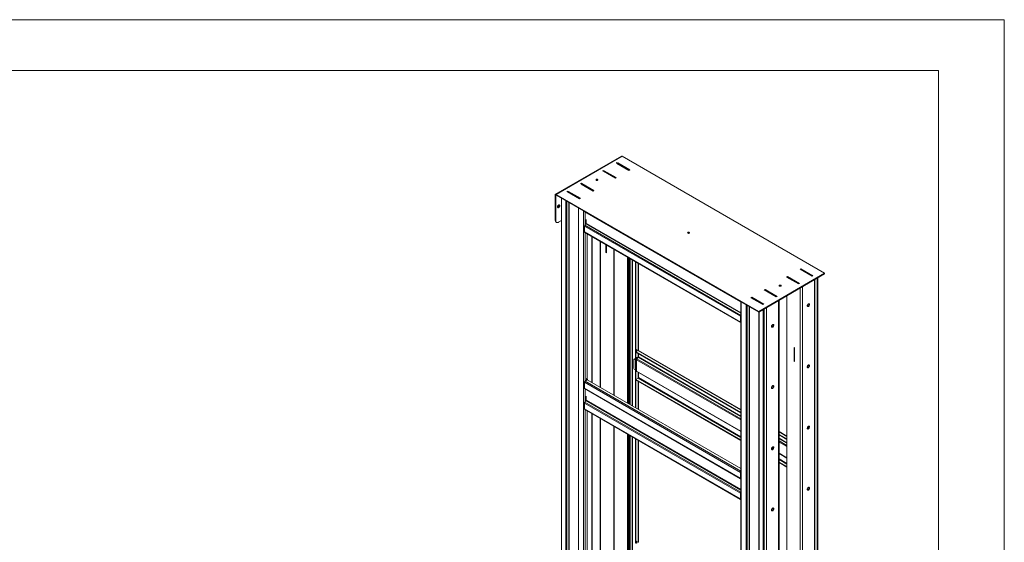
# Paper-space layout 'Floorfix Sheet3' of a CAD drawing. Units: millimetres. Extents: x 0 to 420, y 0 to 297.
# Drawn here: x 323 to 420, y 245 to 297 of the extents above; entities that cross this region are included whole.
import ezdxf

# ---------------------------------------------------------------- set-up
doc = ezdxf.new("R2010")
doc.units = ezdxf.units.MM
doc.linetypes.add('SLD-Solid', pattern=[0])

psp = doc.layouts.new('Floorfix  Sheet3')

# ---------------------------------------------------------------- linework, layer by layer
at = {"color": 7, "linetype": 'SLD-Solid', "lineweight": 18}
for p, q in [((420.0003, 296.9972), (-0.0072, 296.9972)), ((420.0003, 296.9972), (420.0003, 0.0005)), ((413.5003, 291.9972), (6.0928, 291.9972)), ((413.5003, 291.9972), (413.5003, 5.0005)), ((382.162, 283.5175), (375.6566, 279.762)), ((382.238, 283.5099), (375.7326, 279.7545)), ((402.2406, 271.9627), (382.238, 283.5099)), ((380.3627, 282.1269), (380.3062, 282.0943)), ((381.4376, 281.5065), (380.3627, 282.1269)), ((381.7204, 282.9107), (381.6638, 282.878)), ((381.6638, 282.878), (382.7386, 282.2576)), ((382.7952, 282.2902), (381.7204, 282.9107)), ((381.8052, 282.8617), (381.7204, 282.8127)), ((381.7204, 282.8127), (382.9083, 282.1269)), ((382.9932, 282.1759), (381.8052, 282.8617)), ((382.7386, 282.2576), (382.7952, 282.2902)), ((382.7669, 282.2086), (382.7386, 282.2576)), ((382.8235, 282.2412), (382.7669, 282.2086)), ((382.7952, 282.2902), (382.8235, 282.2412)), ((382.8235, 282.2412), (382.8235, 282.1759)), ((382.9366, 282.1433), (382.8235, 282.2086)), ((382.9083, 282.1269), (382.9932, 282.1759)), ((380.3062, 282.0943), (381.381, 281.4738)), ((380.4759, 282.0943), (380.391, 282.0453)), ((380.391, 282.0453), (381.579, 281.3595)), ((381.6638, 281.4085), (380.4759, 282.0943)), ((380.4759, 282.0616), (380.4759, 282.0943)), ((381.381, 281.4738), (381.4376, 281.5065)), ((381.4376, 281.5065), (381.4658, 281.4575)), ((381.4658, 281.4575), (381.4376, 281.4411)), ((381.6072, 281.3758), (381.4658, 281.4575)), ((381.4658, 281.4575), (381.4658, 281.4248)), ((381.579, 281.3595), (381.6638, 281.4085)), ((378.1849, 280.8697), (378.1283, 280.837)), ((378.1283, 280.837), (379.2031, 280.2165)), ((379.2597, 280.2492), (378.1849, 280.8697)), ((378.2697, 280.8207), (378.1849, 280.7717)), ((378.1849, 280.7717), (379.3728, 280.0859)), ((379.4577, 280.1349), (378.2697, 280.8207)), ((379.2031, 280.2165), (379.2597, 280.2492)), ((379.2314, 280.1676), (379.2031, 280.2165)), ((379.2879, 280.2002), (379.2314, 280.1676)), ((379.2597, 280.2492), (379.2879, 280.2002)), ((379.2879, 280.2002), (379.2879, 280.1349)), ((375.6817, 279.6597), (375.6251, 279.6924)), ((375.6251, 277.2036), (375.6251, 279.6924)), ((375.6817, 277.1709), (375.6817, 279.6597)), ((375.7326, 279.7545), (395.7352, 268.2072)), ((375.7326, 279.6891), (375.7326, 279.7545)), ((375.7326, 279.6891), (395.7352, 268.1419)), ((376.2474, 202.9636), (376.2474, 279.392)), ((376.8272, 280.0859), (376.7706, 280.0533)), ((376.7706, 280.0533), (377.8454, 279.4328)), ((377.902, 279.4654), (376.8272, 280.0859)), ((376.9404, 280.0533), (376.8555, 280.0043)), ((376.8555, 280.0043), (378.0434, 279.3185)), ((378.1283, 279.3675), (376.9404, 280.0533)), ((376.9404, 280.0206), (376.9404, 280.0533)), ((377.8454, 279.4328), (377.902, 279.4654)), ((377.902, 279.4654), (377.9303, 279.4165)), ((377.9303, 279.4165), (377.902, 279.4001)), ((377.9303, 279.4165), (377.9303, 279.3838)), ((378.0717, 279.3348), (377.9303, 279.4164)), ((378.0434, 279.3185), (378.1283, 279.3675)), ((379.4011, 280.1022), (379.2879, 280.1675)), ((379.3728, 280.0859), (379.4577, 280.1349)), ((377.9153, 278.4291), (377.9153, 202.0247)), ((378.5308, 278.0399), (393.9458, 269.1411)), ((378.6798, 277.9539), (378.6798, 277.9388)), ((378.6798, 277.2856), (378.6798, 276.8932)), ((375.6251, 277.2036), (375.6817, 277.1709)), ((375.708, 277.0204), (375.7646, 276.9878)), ((376.2474, 277.1709), (375.9645, 277.0076)), ((378.5101, 276.616), (393.9251, 267.7172)), ((378.5101, 276.616), (378.5101, 276.0445)), ((378.5455, 276.7072), (378.6657, 276.8567)), ((378.5455, 276.7072), (393.9604, 267.8083)), ((378.5101, 276.0445), (393.9251, 267.1456)), ((378.5308, 275.9987), (393.9458, 267.0998)), ((378.793, 275.8474), (378.793, 261.6241)), ((379.2314, 275.5943), (379.2314, 261.1912)), ((379.2879, 275.5616), (379.2879, 261.1585)), ((388.7375, 275.9368), (388.786, 275.9088)), ((388.7947, 275.9528), (388.8576, 275.9165)), ((380.0613, 275.1152), (380.0613, 260.712)), ((380.6456, 274.7779), (380.6456, 274.0269)), ((380.7022, 274.7452), (380.7022, 274.0595)), ((380.7022, 274.3359), (380.7078, 274.3427)), ((380.7078, 273.991), (380.7078, 274.7419)), ((381.4093, 274.337), (381.4093, 259.9339)), ((380.7022, 274.0595), (380.6456, 274.0269)), ((380.6456, 274.0269), (380.7078, 273.991)), ((380.7078, 274.1608), (380.7022, 274.1574)), ((380.7078, 274.1093), (380.7022, 274.1096)), ((380.7022, 274.0595), (380.7078, 274.0563)), ((381.4658, 274.3044), (381.4658, 259.9012)), ((382.7669, 273.5533), (382.7669, 259.1501)), ((382.8235, 273.5206), (382.8235, 259.1175)), ((383.5589, 273.0961), (383.5589, 264.4244)), ((383.6013, 273.0716), (383.6013, 264.3999)), ((383.8427, 264.3521), (383.8427, 272.9322)), ((399.9072, 272.4117), (399.8223, 272.3627)), ((401.0951, 271.7259), (399.9072, 272.4117)), ((399.9072, 272.3464), (399.9072, 272.4117)), ((395.7352, 268.2072), (402.2406, 271.9627)), ((395.7352, 268.1419), (402.2406, 271.8973)), ((398.5778, 271.6443), (398.493, 271.5953)), ((398.493, 271.5953), (399.6809, 270.9095)), ((398.6061, 271.5953), (398.5495, 271.5626)), ((398.5495, 271.5626), (399.6243, 270.9421)), ((399.7658, 270.9585), (398.5778, 271.6443)), ((398.5778, 271.5789), (398.5778, 271.6443)), ((399.6809, 270.9748), (398.6061, 271.5953)), ((399.8223, 272.3627), (401.0103, 271.6769)), ((399.9072, 272.3464), (399.8789, 272.33)), ((399.9637, 272.379), (399.9072, 272.3464)), ((399.9072, 272.3464), (400.982, 271.7259)), ((401.0386, 271.7585), (399.9637, 272.379)), ((400.982, 271.7259), (401.0386, 271.7585)), ((401.0103, 271.6769), (400.982, 271.7259)), ((401.0103, 271.6769), (401.0951, 271.7259)), ((401.0386, 271.7585), (401.0668, 271.7096)), ((401.5194, 271.481), (401.5194, 194.5301)), ((401.5618, 194.5546), (401.5618, 271.5054)), ((402.2406, 271.8973), (402.2406, 271.9627)), ((397.7885, 270.7118), (397.837, 270.6838)), ((397.8456, 270.7278), (397.9086, 270.6915)), ((399.6243, 270.9421), (399.6809, 270.9748)), ((399.6809, 270.9748), (399.7092, 270.9258)), ((399.6809, 270.9095), (399.7658, 270.9585)), ((401.2834, 194.4457), (401.2834, 271.3447)), ((395.0423, 269.6032), (394.9574, 269.5542)), ((394.9574, 269.5542), (396.1454, 268.8685)), ((395.0706, 269.5542), (395.014, 269.5216)), ((395.014, 269.5216), (396.0888, 268.9011)), ((396.2302, 268.9174), (395.0423, 269.6032)), ((395.0423, 269.5379), (395.0423, 269.6032)), ((396.1454, 268.9338), (395.0706, 269.5542)), ((396.3716, 270.3707), (396.2868, 270.3217)), ((396.2868, 270.3217), (397.4747, 269.6359)), ((396.3716, 270.3053), (396.3434, 270.289)), ((397.5596, 269.6849), (396.3716, 270.3707)), ((396.3716, 270.3053), (396.3716, 270.3707)), ((396.4282, 270.338), (396.3716, 270.3053)), ((396.3716, 270.3053), (397.4464, 269.6849)), ((397.503, 269.7175), (396.4282, 270.338)), ((397.4464, 269.6849), (397.503, 269.7175)), ((397.4747, 269.6359), (397.4464, 269.6849)), ((397.4747, 269.6359), (397.5596, 269.6849)), ((397.503, 269.7175), (397.5313, 269.6685)), ((398.5213, 269.7502), (398.5213, 194.4322)), ((393.9604, 269.1366), (393.9665, 269.136)), ((393.9665, 269.1629), (393.9665, 192.7585)), ((396.0888, 268.9011), (396.1454, 268.9338)), ((396.1454, 268.9338), (396.1737, 268.8848)), ((396.1454, 268.8685), (396.2302, 268.9174)), ((397.7479, 192.4047), (397.7479, 269.3037)), ((393.9251, 267.7172), (393.9251, 267.1456)), ((393.9604, 267.8083), (393.9665, 267.8159)), ((395.7341, 268.1425), (395.7341, 191.7381)), ((395.7352, 268.1419), (395.7352, 268.2072)), ((396.1878, 191.4523), (396.1878, 268.4031)), ((396.2302, 268.4276), (396.2302, 191.4768)), ((399.2227, 264.6417), (399.2849, 264.6058)), ((399.2227, 263.3025), (399.2227, 264.6417)), ((399.2793, 264.609), (399.2793, 263.3352)), ((383.5589, 264.4244), (383.5758, 264.2525)), ((383.5589, 264.2611), (383.5741, 264.2699)), ((383.5589, 264.2611), (383.6013, 264.2366)), ((383.5589, 264.2611), (383.5589, 258.693)), ((383.5758, 264.2525), (383.6183, 264.228)), ((383.6861, 264.4489), (383.6013, 264.3999)), ((383.6183, 264.228), (383.6013, 264.3999)), ((383.6013, 264.2366), (383.6023, 264.2372)), ((383.6013, 264.2366), (383.6013, 258.6685)), ((383.6166, 264.2289), (383.6013, 264.22)), ((383.6013, 264.22), (393.9665, 258.2363)), ((383.6013, 264.22), (383.6013, 264.171)), ((383.6013, 264.171), (393.9665, 258.1873)), ((383.6183, 264.228), (383.7031, 264.2769)), ((383.7144, 263.6813), (383.6663, 263.6536)), ((383.6663, 263.6536), (383.6663, 262.7064)), ((383.672, 263.4119), (383.672, 263.6568)), ((383.7031, 264.2769), (383.6861, 264.4489)), ((383.8134, 264.3425), (383.7029, 264.2787)), ((383.8276, 263.6692), (383.7074, 263.5197)), ((383.7144, 263.5285), (383.7144, 263.6813)), ((383.8417, 263.7057), (383.8417, 264.0322)), ((393.9665, 258.5151), (383.8634, 264.3474)), ((399.2849, 264.6058), (399.2849, 263.2666)), ((383.3892, 263.4608), (383.3892, 262.6116)), ((383.4482, 263.522), (383.4057, 263.4975)), ((383.4882, 263.518), (383.4457, 263.4935)), ((383.5589, 263.4282), (383.4457, 263.4935)), ((383.4882, 263.518), (383.5589, 263.4772)), ((383.6663, 263.4151), (383.672, 263.4119)), ((383.672, 263.3629), (383.6663, 263.3661)), ((383.6663, 262.7129), (383.672, 262.7096)), ((383.6663, 262.7064), (383.672, 262.7096)), ((383.672, 263.4286), (383.672, 263.3629)), ((383.672, 262.7096), (383.672, 262.3172)), ((399.2227, 263.3025), (399.2793, 263.3352)), ((399.2849, 263.2666), (399.2227, 263.3025)), ((399.2793, 263.3352), (399.2849, 263.3319)), ((383.4457, 262.5137), (383.5589, 262.4483)), ((383.6927, 262.2714), (393.9665, 256.3405)), ((383.8417, 262.1854), (383.8417, 261.6645)), ((393.9251, 252.3005), (378.5101, 261.1993)), ((378.5101, 260.6278), (378.5101, 261.1993)), ((378.5808, 261.3218), (378.7235, 261.4041)), ((378.7081, 261.5751), (378.793, 261.6241)), ((378.7081, 261.413), (378.7081, 261.5751)), ((378.7251, 261.4032), (378.7081, 261.5751)), ((378.7081, 261.4118), (378.7081, 261.413)), ((378.7081, 261.413), (378.7251, 261.4032)), ((378.7091, 261.4124), (378.7081, 261.4118)), ((378.8099, 261.4522), (378.7251, 261.4032)), ((378.8099, 261.4522), (378.793, 261.6241)), ((393.9665, 252.6848), (378.7946, 261.4433)), ((383.8134, 261.6155), (383.6013, 261.493)), ((383.6013, 261.493), (383.6013, 261.444)), ((383.6013, 261.493), (393.9665, 255.5093)), ((383.6013, 261.444), (393.9665, 255.4603)), ((383.8427, 258.5291), (383.8427, 261.3046)), ((378.5101, 260.6278), (393.9251, 251.729)), ((378.5308, 260.5821), (393.9458, 251.6832)), ((378.6798, 260.4961), (378.6798, 260.481)), ((378.6798, 259.8277), (378.6798, 259.4353)), ((378.5101, 259.1582), (393.9251, 250.2593)), ((378.5101, 259.1582), (378.5101, 258.5866)), ((378.5455, 259.2493), (378.6657, 259.3988)), ((378.5455, 259.2493), (393.9604, 250.3505)), ((378.5101, 258.5866), (393.9251, 249.6878)), ((378.5308, 258.5408), (393.9458, 249.642)), ((378.793, 258.3895), (378.793, 242.6804)), ((379.2314, 258.1364), (379.2314, 242.2474)), ((379.2879, 258.1038), (379.2879, 242.2148)), ((380.0613, 257.6573), (380.0613, 241.7683)), ((381.4093, 256.8791), (381.4093, 240.9902)), ((381.4658, 256.8465), (381.4658, 240.9575)), ((382.7669, 256.0954), (382.7669, 240.2064)), ((382.8235, 256.0627), (382.8235, 240.1737)), ((398.5213, 255.8857), (397.7479, 256.3321)), ((397.7479, 256.0534), (398.5213, 255.6069)), ((397.7479, 256.0044), (398.5213, 255.5579)), ((383.5589, 255.6382), (383.5589, 245.4806)), ((383.6013, 255.6137), (383.6013, 245.4561)), ((383.8427, 245.4083), (383.8427, 255.4743)), ((397.7479, 254.1576), (398.5213, 253.7111)), ((397.7479, 253.3264), (398.5213, 252.8799)), ((397.7479, 253.2774), (398.5213, 252.8309)), ((393.9251, 251.729), (393.9251, 252.3005)), ((393.9604, 251.6787), (393.9665, 251.6782)), ((393.9251, 250.2593), (393.9251, 249.6878)), ((393.9604, 250.3505), (393.9665, 250.358)), ((383.5589, 245.4806), (383.5758, 245.3087)), ((383.6861, 245.5051), (383.6013, 245.4561)), ((383.6183, 245.2842), (383.6013, 245.4561)), ((383.7031, 245.3332), (383.6861, 245.5051))]:
    psp.add_line(p, q, dxfattribs=at)
at = {"color": 174, "linetype": 'SLD-Solid', "lineweight": 18}
for p, q in [((375.6817, 279.6597), (375.7326, 279.6891)), ((376.6718, 202.7186), (376.6718, 279.1469)), ((376.7684, 202.7037), (376.7684, 279.0912)), ((376.958, 202.733), (376.958, 278.9817)), ((376.9967, 278.9594), (376.9967, 202.727)), ((377.9445, 201.9839), (377.9445, 278.4122)), ((378.4394, 278.1265), (378.4394, 201.6982)), ((378.5808, 278.0111), (378.5808, 276.7512)), ((378.6657, 276.8567), (393.9665, 268.0237)), ((393.9665, 268.0684), (378.6798, 276.8932)), ((378.5808, 275.9698), (378.5808, 261.3218)), ((380.1082, 275.0881), (380.1082, 260.685)), ((382.9513, 259.0437), (382.9513, 273.4468)), ((383.0479, 273.3911), (383.0479, 258.9879)), ((383.2375, 273.2816), (383.2375, 258.8785)), ((383.2761, 258.8562), (383.2761, 273.2593)), ((383.8134, 272.9491), (383.8134, 264.3425)), ((399.8223, 270.5013), (399.8223, 193.6811)), ((400.0486, 270.6319), (400.0486, 193.7137)), ((401.2365, 271.3177), (401.2365, 194.3995)), ((393.9665, 269.1522), (393.9604, 269.1366)), ((393.9958, 269.146), (393.9958, 192.7177)), ((394.4907, 192.432), (394.4907, 268.8603)), ((394.5872, 268.8046), (394.5872, 192.4171)), ((394.7768, 268.6951), (394.7768, 192.4464)), ((394.8155, 192.4404), (394.8155, 268.6728)), ((396.5131, 268.5909), (396.5131, 191.6727)), ((397.701, 269.2767), (397.701, 192.3585)), ((393.9251, 267.7172), (393.9665, 267.7411)), ((393.9665, 267.7997), (393.9604, 267.8083)), ((395.7633, 191.6973), (395.7633, 268.1581)), ((396.2868, 268.4603), (396.2868, 191.64)), ((393.9665, 267.1695), (393.9251, 267.1456)), ((383.8134, 264.3425), (393.9665, 258.4813)), ((383.8134, 264.0486), (383.8134, 263.6517)), ((383.8276, 263.6692), (393.9665, 257.8162)), ((393.9665, 257.8608), (383.8417, 263.7057)), ((393.9665, 257.4857), (383.672, 263.4286)), ((383.7074, 263.5197), (393.9665, 257.5973)), ((383.672, 262.3172), (393.9665, 256.3743)), ((383.8134, 262.2017), (383.8134, 261.6155)), ((393.9665, 252.4398), (378.5808, 261.3218)), ((383.8134, 261.6155), (393.9665, 255.7542)), ((383.8134, 261.3216), (383.8134, 258.546)), ((393.9665, 255.8195), (383.8417, 261.6645)), ((378.5808, 260.5532), (378.5808, 259.2933)), ((378.6657, 259.3988), (393.9665, 250.5659)), ((393.9665, 250.6105), (378.6798, 259.4353)), ((378.5808, 258.512), (378.5808, 242.378)), ((380.1082, 257.6302), (380.1082, 241.7412)), ((382.9513, 240.1), (382.9513, 255.989)), ((383.0479, 255.9332), (383.0479, 240.0442)), ((397.7479, 256.2983), (398.5213, 255.8518)), ((383.2375, 255.8237), (383.2375, 239.9347)), ((383.2761, 239.9124), (383.2761, 255.8014)), ((383.8134, 255.4913), (383.8134, 245.3987)), ((398.5213, 255.2314), (397.7479, 255.6778)), ((397.7479, 255.6332), (398.5213, 255.1868)), ((397.7479, 255.4143), (398.5213, 254.9678)), ((398.5213, 254.8563), (397.7479, 255.3028)), ((397.7479, 254.1914), (398.5213, 253.7449)), ((398.5213, 253.1901), (397.7479, 253.6366)), ((397.7479, 253.5713), (398.5213, 253.1248)), ((393.9665, 252.3244), (393.9251, 252.3005)), ((393.9665, 251.7529), (393.9251, 251.729)), ((393.9665, 251.6943), (393.9604, 251.6787)), ((393.9251, 250.2593), (393.9665, 250.2832)), ((393.9665, 250.3418), (393.9604, 250.3505)), ((393.9665, 249.7117), (393.9251, 249.6878))]:
    psp.add_line(p, q, dxfattribs=at)
at = {"color": 7, "linetype": 'SLD-Solid', "lineweight": 18, "flags": 128}
for points in [[(379.8225, 281.2273), (379.7914, 281.2393), (379.7546, 281.2435), (379.7179, 281.2393), (379.6868, 281.2273), (379.6659, 281.2093), (379.6586, 281.1881), (379.6659, 281.1669), (379.6868, 281.1489), (379.7179, 281.1369), (379.7546, 281.1326), (379.7914, 281.1369), (379.8225, 281.1489), (379.8433, 281.1669), (379.8506, 281.1881), (379.8433, 281.2093), (379.8225, 281.2273)], [(375.9645, 278.4447), (375.9312, 278.4312), (375.9008, 278.4306), (375.8761, 278.4428), (375.8592, 278.4668), (375.8517, 278.5004), (375.8542, 278.5407), (375.8666, 278.5841), (375.8876, 278.6267), (375.9155, 278.6647), (375.9477, 278.6948), (375.9814, 278.7143), (376.0136, 278.7214), (376.0415, 278.7155), (376.0625, 278.6972), (376.0748, 278.6681), (376.0774, 278.6307), (376.0699, 278.5884), (376.053, 278.5449), (376.0283, 278.5042), (375.9979, 278.4697), (375.9645, 278.4447)], [(376.0111, 278.7213), (376.0133, 278.7165), (376.0208, 278.6829), (376.0183, 278.6426), (376.006, 278.5992), (375.9849, 278.5566), (375.9571, 278.5186), (375.9248, 278.4885), (375.8911, 278.4691), (375.8614, 278.462)], [(375.9645, 277.0076), (375.9094, 276.982), (375.8563, 276.97), (375.8074, 276.9719), (375.7645, 276.9878), (375.7294, 277.017), (375.7032, 277.0583), (375.6871, 277.1103), (375.6817, 277.1709)], [(388.8735, 276.0022), (388.8423, 276.0143), (388.8056, 276.0185), (388.7689, 276.0143), (388.7377, 276.0022), (388.7169, 275.9843), (388.7096, 275.9631), (388.7169, 275.9418), (388.7377, 275.9239), (388.7689, 275.9119), (388.8056, 275.9076), (388.8423, 275.9119), (388.8735, 275.9239), (388.8943, 275.9418), (388.9016, 275.9631), (388.8943, 275.9843), (388.8735, 276.0022)], [(397.9245, 270.7772), (397.8933, 270.7892), (397.8566, 270.7935), (397.8198, 270.7892), (397.7887, 270.7772), (397.7679, 270.7592), (397.7606, 270.738), (397.7679, 270.7168), (397.7887, 270.6989), (397.8198, 270.6868), (397.8566, 270.6826), (397.8933, 270.6868), (397.9245, 270.6989), (397.9453, 270.7168), (397.9526, 270.738), (397.9453, 270.7592), (397.9245, 270.7772)], [(400.7557, 268.8844), (400.7507, 268.92), (400.736, 268.9467), (400.7131, 268.962), (400.6839, 268.9646), (400.651, 268.9543), (400.6174, 268.9319), (400.586, 268.8996), (400.5596, 268.8601), (400.5406, 268.8169), (400.5307, 268.774), (400.5307, 268.735), (400.5406, 268.7036), (400.5596, 268.6824), (400.586, 268.6733), (400.6174, 268.6772), (400.651, 268.6937), (400.6839, 268.7213), (400.7131, 268.7577), (400.736, 268.7995), (400.7507, 268.843), (400.7557, 268.8844)], [(400.6991, 268.9171), (400.6941, 268.9527), (400.6891, 268.965)], [(397.2202, 266.8434), (397.2151, 266.879), (397.2005, 266.9056), (397.1776, 266.9209), (397.1484, 266.9236), (397.1155, 266.9132), (397.0819, 266.8909), (397.0505, 266.8586), (397.0241, 266.8191), (397.0051, 266.7759), (396.9952, 266.733), (396.9952, 266.694), (397.0051, 266.6625), (397.0241, 266.6413), (397.0505, 266.6323), (397.0819, 266.6362), (397.1155, 266.6527), (397.1484, 266.6803), (397.1776, 266.7167), (397.2005, 266.7584), (397.2151, 266.802), (397.2202, 266.8434)], [(397.1636, 266.876), (397.1586, 266.9117), (397.1536, 266.924)], [(400.7557, 262.842), (400.7507, 262.8776), (400.736, 262.9043), (400.7131, 262.9196), (400.6839, 262.9222), (400.651, 262.9119), (400.6174, 262.8895), (400.586, 262.8572), (400.5596, 262.8177), (400.5406, 262.7745), (400.5307, 262.7316), (400.5307, 262.6926), (400.5406, 262.6612), (400.5596, 262.64), (400.586, 262.6309), (400.6174, 262.6348), (400.651, 262.6513), (400.6839, 262.6789), (400.7131, 262.7153), (400.736, 262.7571), (400.7507, 262.8006), (400.7557, 262.842)], [(400.6991, 262.8747), (400.6941, 262.9103), (400.6891, 262.9226)], [(397.2202, 260.801), (397.2151, 260.8366), (397.2005, 260.8632), (397.1776, 260.8785), (397.1484, 260.8812), (397.1155, 260.8708), (397.0819, 260.8485), (397.0505, 260.8162), (397.0241, 260.7767), (397.0051, 260.7335), (396.9952, 260.6906), (396.9952, 260.6516), (397.0051, 260.6201), (397.0241, 260.5989), (397.0505, 260.5899), (397.0819, 260.5938), (397.1155, 260.6103), (397.1484, 260.6379), (397.1776, 260.6743), (397.2005, 260.716), (397.2151, 260.7596), (397.2202, 260.801)], [(397.1636, 260.8336), (397.1586, 260.8693), (397.1536, 260.8816)], [(400.7557, 256.7996), (400.7507, 256.8352), (400.736, 256.8619), (400.7131, 256.8772), (400.6839, 256.8798), (400.651, 256.8695), (400.6174, 256.8471), (400.586, 256.8148), (400.5596, 256.7753), (400.5406, 256.7321), (400.5307, 256.6892), (400.5307, 256.6502), (400.5406, 256.6188), (400.5596, 256.5976), (400.586, 256.5885), (400.6174, 256.5924), (400.651, 256.6089), (400.6839, 256.6365), (400.7131, 256.6729), (400.736, 256.7147), (400.7507, 256.7582), (400.7557, 256.7996)], [(400.6991, 256.8323), (400.6941, 256.8679), (400.6891, 256.8802)], [(397.2202, 254.7586), (397.2151, 254.7942), (397.2005, 254.8208), (397.1776, 254.8361), (397.1484, 254.8388), (397.1155, 254.8284), (397.0819, 254.8061), (397.0505, 254.7738), (397.0241, 254.7343), (397.0051, 254.6911), (396.9952, 254.6482), (396.9952, 254.6092), (397.0051, 254.5777), (397.0241, 254.5565), (397.0505, 254.5475), (397.0819, 254.5514), (397.1155, 254.5679), (397.1484, 254.5955), (397.1776, 254.6319), (397.2005, 254.6736), (397.2151, 254.7172), (397.2202, 254.7586)], [(397.1636, 254.7912), (397.1586, 254.8268), (397.1536, 254.8392)], [(400.7557, 250.7572), (400.7507, 250.7928), (400.736, 250.8195), (400.7131, 250.8348), (400.6839, 250.8374), (400.651, 250.8271), (400.6174, 250.8047), (400.586, 250.7724), (400.5596, 250.7329), (400.5406, 250.6897), (400.5307, 250.6468), (400.5307, 250.6078), (400.5406, 250.5764), (400.5596, 250.5552), (400.586, 250.5461), (400.6174, 250.55), (400.651, 250.5665), (400.6839, 250.5941), (400.7131, 250.6305), (400.736, 250.6723), (400.7507, 250.7158), (400.7557, 250.7572)], [(400.6991, 250.7899), (400.6941, 250.8255), (400.6891, 250.8378)], [(397.2202, 248.7162), (397.2151, 248.7518), (397.2005, 248.7784), (397.1776, 248.7937), (397.1484, 248.7963), (397.1155, 248.786), (397.0819, 248.7637), (397.0505, 248.7314), (397.0241, 248.6919), (397.0051, 248.6487), (396.9952, 248.6058), (396.9952, 248.5668), (397.0051, 248.5353), (397.0241, 248.5141), (397.0505, 248.5051), (397.0819, 248.509), (397.1155, 248.5255), (397.1484, 248.5531), (397.1776, 248.5894), (397.2005, 248.6312), (397.2151, 248.6748), (397.2202, 248.7162)], [(397.1636, 248.7488), (397.1586, 248.7844), (397.1536, 248.7968)]]:
    psp.add_lwpolyline(points, dxfattribs=at)
at = {"color": 7, "linetype": 'SLD-Solid', "lineweight": 18}
for centre, radius, start, end in [((382.1935, 283.4478), 0.0765, 54.382423, 114.307119), ((379.7546, 281.0455), 0.1345, 54.800925, 125.199075), ((375.6907, 279.703), 0.0664, 50.796715, 189.214037), ((375.7127, 279.6648), 0.0314, 50.796715, 189.214037), ((378.5575, 278.0796), 0.0478, 172.624547, 236.063273), ((375.8211, 277.1819), 0.1972, 173.701152, 234.986667), ((378.6635, 276.609), 0.1535, 140.227928, 177.360713), ((378.6185, 276.896), 0.0614, 320.227928, 357.360713), ((378.5577, 276.0384), 0.048, 172.74417, 235.943649), ((388.8056, 275.8204), 0.1345, 54.800925, 125.199075), ((397.8566, 270.5954), 0.1345, 54.800925, 125.199075), ((393.9685, 269.1798), 0.044, 170.748121, 259.453222), ((400.4797, 268.917), 0.2194, 285.802667, 0.029919), ((394.0784, 267.7101), 0.1535, 140.227928, 177.360713), ((393.9676, 267.1383), 0.0431, 170.286256, 268.5353), ((396.9442, 266.8759), 0.2194, 285.802667, 0.029919), ((383.8427, 264.3016), 0.0503, 65.692881, 125.617577), ((383.7804, 263.7085), 0.0614, 320.227928, 357.360713), ((383.4237, 263.4664), 0.0349, 50.796715, 189.214037), ((383.4647, 263.4853), 0.0402, 54.382423, 114.307119), ((383.8253, 263.4215), 0.1535, 140.227928, 177.360713), ((400.4797, 262.8746), 0.2194, 285.802667, 0.029919), ((383.512, 262.6172), 0.1229, 182.605478, 237.394522), ((383.7223, 262.3124), 0.0505, 174.529344, 234.158476), ((378.6637, 261.1923), 0.1537, 122.605478, 177.394522), ((383.7803, 261.6673), 0.0615, 302.605478, 357.394522), ((396.9442, 260.8335), 0.2194, 285.802667, 0.029919), ((378.5575, 260.6217), 0.0478, 172.624547, 236.063273), ((378.6635, 259.1511), 0.1535, 140.227928, 177.360713), ((378.6185, 259.4381), 0.0614, 320.227928, 357.360713), ((378.5577, 258.5805), 0.048, 172.74417, 235.943649), ((400.4797, 256.8321), 0.2194, 285.802667, 0.029919), ((396.9442, 254.7911), 0.2194, 285.802667, 0.029919), ((394.0795, 252.2932), 0.1546, 136.969931, 177.302782), ((393.9685, 251.7219), 0.044, 170.748121, 259.453222), ((394.0784, 250.2523), 0.1535, 140.227928, 177.360713), ((400.4797, 250.7897), 0.2194, 285.802667, 0.029919), ((393.9676, 249.6805), 0.0431, 170.286256, 268.5353), ((396.9442, 248.7487), 0.2194, 285.802667, 0.029919)]:
    psp.add_arc(centre, radius, start, end, dxfattribs=at)

doc.saveas('drawing.dxf')
